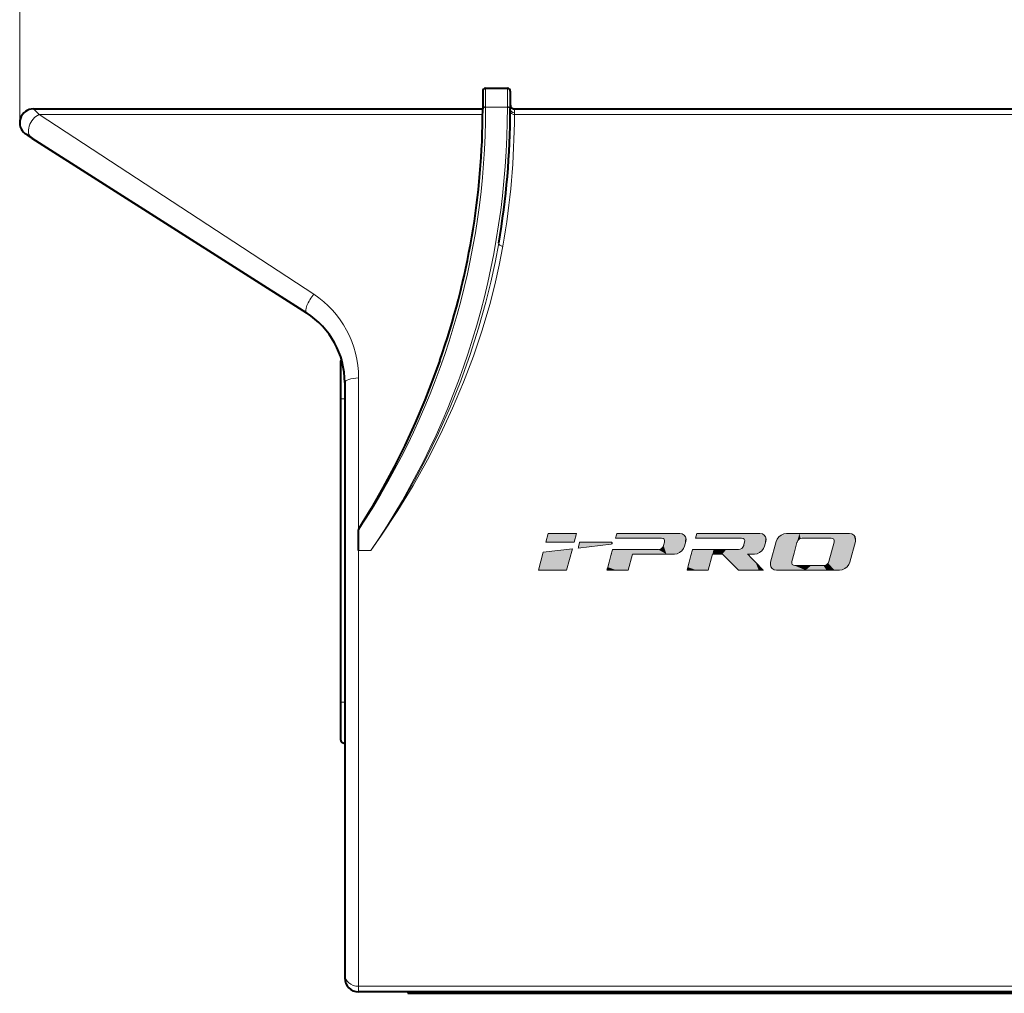
# Model space of a CAD drawing. Extents: x 40 to 818, y 24 to 535.
# Drawn here: x 164 to 200, y 298 to 333 of the extents above; entities that cross this region are included whole.
import ezdxf

# ---------------------------------------------------------------- set-up
doc = ezdxf.new("R2010")
doc.units = 0

msp = doc.modelspace()

# ---------------------------------------------------------------- linework, layer by layer
at = {"color": 7, "lineweight": 13}
for p, q in [((164.270447, 329.233337), (164.270447, 364.306519)), ((181.159668, 330.483337), (181.159668, 329.819275)), ((181.947357, 330.483337), (181.947357, 329.819275)), ((181.159698, 329.793915), (181.159668, 329.819275)), ((181.159698, 329.793915), (181.947388, 329.793915)), ((181.947388, 329.793915), (181.947357, 329.819275)), ((164.770447, 329.733337), (164.974197, 329.530609)), ((164.974197, 329.530609), (181.052856, 329.530609)), ((164.974197, 329.530609), (164.977386, 329.528534)), ((164.977386, 329.528534), (174.932495, 323.017487)), ((182.203323, 329.530609), (182.20343, 329.597961)), ((182.203323, 329.530609), (214.828705, 329.530609)), ((182.203323, 329.528412), (182.203323, 329.530609)), ((182.20343, 329.733337), (182.20343, 329.597961)), ((176.050598, 319.943726), (176.050598, 319.233307)), ((176.553421, 319.982635), (176.553421, 314.66922)), ((175.903229, 319.233307), (176.050598, 319.233307)), ((176.050598, 319.233307), (176.050598, 308.233307)), ((176.553421, 314.66922), (176.553421, 314.507965)), ((188.815613, 314.345398), (188.771179, 314.181061)), ((176.553421, 313.733307), (176.553421, 297.937988)), ((177.002304, 313.733307), (176.553421, 313.733307)), ((184.517685, 313.821228), (185.71228, 313.96402)), ((185.71228, 313.96402), (185.711929, 313.964539)), ((187.643768, 314.035004), (187.610184, 313.910278)), ((188.369827, 313.891693), (188.413406, 314.05307)), ((191.272141, 313.891693), (191.315384, 314.05307)), ((191.689346, 314.05307), (191.490051, 313.31015)), ((193.79068, 314.035004), (193.601547, 313.3284)), ((194.361191, 313.31015), (194.560318, 314.05307)), ((186.321716, 313.018341), (186.477768, 313.599365)), ((189.224213, 313.018341), (189.380264, 313.599365)), ((189.74649, 313.599365), (190.32164, 313.018341)), ((175.903229, 308.233307), (176.050598, 308.233307)), ((176.050598, 308.233307), (176.050598, 306.742096)), ((176.553421, 297.937988), (176.553421, 297.936035)), ((214.828705, 297.936035), (176.553421, 297.936035)), ((176.553421, 297.936035), (176.553421, 297.733337)), ((178.842422, 297.733337), (178.842422, 297.683319))]:
    msp.add_line(p, q, dxfattribs=at)
at = {"color": 7, "lineweight": 40}
for p, q in [((181.159668, 330.483337), (181.947357, 330.483337)), ((181.053604, 330.377258), (181.053604, 329.733337)), ((182.053421, 330.377258), (182.053421, 329.733337)), ((164.770447, 329.733337), (181.053604, 329.733337)), ((181.053589, 329.708832), (181.053604, 329.733337)), ((182.053406, 329.708679), (182.053421, 329.733307)), ((182.20343, 329.733337), (214.828705, 329.733337)), ((164.53537, 328.790283), (164.470123, 328.833588)), ((164.53537, 328.790283), (164.705765, 328.681824)), ((164.705765, 328.681824), (164.708939, 328.67981)), ((164.708939, 328.67981), (174.664047, 322.344727)), ((175.903229, 320.574585), (175.903229, 319.233337)), ((176.053223, 319.848236), (176.053223, 301.889832)), ((176.053421, 319.813751), (176.053421, 298.364899)), ((175.903229, 319.233307), (175.903229, 308.233307)), ((176.553421, 314.507965), (176.553421, 314.478699)), ((176.553421, 313.733307), (176.553421, 314.478699)), ((175.903229, 308.233307), (175.903229, 306.892059)), ((176.053223, 301.889832), (176.053223, 300.778992)), ((176.053421, 298.364899), (176.053421, 298.362976)), ((176.053421, 298.362976), (176.053421, 298.233337)), ((214.828705, 297.733337), (176.553421, 297.733337)), ((178.342422, 297.733337), (178.342422, 297.683319)), ((178.342422, 297.683319), (178.842422, 297.683319)), ((178.842422, 297.683319), (213.842422, 297.683319))]:
    msp.add_line(p, q, dxfattribs=at)
at = {"color": 7, "lineweight": 13}
for points in [[(181.635483, 324.873596), (181.503067, 324.16925), (181.347137, 323.451813), (181.167679, 322.724792), (180.903137, 321.783295), (180.599197, 320.833923), (180.25589, 319.881226), (179.873474, 318.929596), (179.452469, 317.983124), (178.993652, 317.045563), (178.594833, 316.294952), (178.172501, 315.554321), (177.727219, 314.825104), (177.371109, 314.275146), (177.002304, 313.733307)], [(181.783295, 324.758606), (181.650726, 324.067932), (181.491745, 323.36264), (181.306931, 322.646423), (181.032166, 321.714813), (180.715698, 320.774139), (180.358292, 319.829468), (179.960815, 318.885529), (179.524261, 317.946747), (179.04982, 317.01712), (178.531326, 316.087463), (177.977112, 315.175049), (177.388138, 314.281708), (177.002304, 313.733307)], [(185.912964, 314.345398), (185.909683, 314.33316), (185.8909, 314.263214), (185.877182, 314.212097), (185.872131, 314.193268), (185.868866, 314.181061)], [(185.868866, 314.181061), (185.883759, 314.181061), (186.70282, 314.181061), (187.222153, 314.181061), (187.413193, 314.181061), (187.496506, 314.181061), (187.521896, 314.181061), (187.536789, 314.181061)], [(188.199646, 314.345398), (188.18129, 314.345398), (187.146469, 314.345398), (186.385178, 314.345398), (186.099457, 314.345398), (185.973923, 314.345398), (185.935532, 314.345398), (185.918716, 314.345398), (185.912964, 314.345398)], [(187.536789, 314.181061), (187.590546, 314.169586), (187.628601, 314.138336), (187.647476, 314.091888), (187.643768, 314.035004)], [(188.413406, 314.05307), (188.423233, 314.145447), (188.403229, 314.225708), (188.356903, 314.288971), (188.287872, 314.330475), (188.199646, 314.345398)], [(188.771179, 314.181061), (188.786072, 314.181061), (189.60524, 314.181061), (190.124619, 314.181061), (190.315674, 314.181061), (190.399002, 314.181061), (190.424393, 314.181061), (190.439285, 314.181061)], [(191.101791, 314.345398), (191.083435, 314.345398), (190.048859, 314.345398), (189.287735, 314.345398), (189.00206, 314.345398), (188.876572, 314.345398), (188.838181, 314.345398), (188.821381, 314.345398), (188.815613, 314.345398)], [(190.439285, 314.181061), (190.492966, 314.169586), (190.530991, 314.138336), (190.549866, 314.091888), (190.546097, 314.035004)], [(191.315384, 314.05307), (191.325439, 314.145447), (191.305527, 314.225708), (191.259216, 314.288971), (191.190109, 314.330475), (191.101791, 314.345398)], [(192.059525, 314.345398), (191.963181, 314.330475), (191.871902, 314.288971), (191.791763, 314.225708), (191.728882, 314.145447), (191.689346, 314.05307)], [(194.346375, 314.345398), (194.328018, 314.345398), (193.293137, 314.345398), (192.531784, 314.345398), (192.246033, 314.345398), (192.120499, 314.345398), (192.082092, 314.345398), (192.065292, 314.345398), (192.059525, 314.345398)], [(192.449677, 314.035004), (192.476364, 314.091888), (192.520111, 314.138336), (192.574936, 314.169586), (192.634857, 314.181061)], [(192.634857, 314.181061), (192.642868, 314.181061), (193.098816, 314.181061), (193.458115, 314.181061), (193.594269, 314.181061), (193.654297, 314.181061), (193.672699, 314.181061), (193.683533, 314.181061)], [(193.683533, 314.181061), (193.737366, 314.169586), (193.775421, 314.138336), (193.794312, 314.091888), (193.79068, 314.035004)], [(194.560318, 314.05307), (194.570084, 314.145447), (194.550049, 314.225708), (194.503738, 314.288971), (194.434677, 314.330475), (194.346375, 314.345398)], [(184.567474, 314.028442), (184.563782, 314.013062), (184.542587, 313.924835), (184.527084, 313.860352), (184.521378, 313.836639), (184.517685, 313.821228)], [(185.71434, 314.028259), (185.706192, 314.02829), (184.580078, 314.028442), (184.567474, 314.028442)], [(185.711929, 313.964539), (185.730438, 313.970947), (185.744232, 313.984833), (185.750702, 314.001923)], [(185.757065, 313.763855), (185.753799, 313.751648), (185.735107, 313.68161), (185.721436, 313.630432), (185.7164, 313.611603), (185.713135, 313.599365)], [(185.750702, 314.001923), (185.749695, 314.014679), (185.747314, 314.019135), (185.739426, 314.024933), (185.732208, 314.026978), (185.71434, 314.028259)], [(186.521713, 313.763855), (186.516037, 313.763855), (186.19136, 313.763855), (185.925201, 313.763855), (185.823746, 313.763855), (185.778931, 313.763855), (185.765167, 313.763855), (185.757065, 313.763855)], [(187.425018, 313.763855), (187.416931, 313.763855), (186.973358, 313.763855), (186.692123, 313.763855), (186.588669, 313.763855), (186.543549, 313.763855), (186.529785, 313.763855), (186.521713, 313.763855)], [(187.610184, 313.910278), (187.583618, 313.853241), (187.539948, 313.806702), (187.485092, 313.77536), (187.425018, 313.763855)], [(187.999481, 313.599365), (188.095901, 313.614258), (188.187241, 313.655731), (188.267395, 313.718994), (188.330292, 313.799225), (188.369827, 313.891693)], [(188.65921, 313.763855), (188.65596, 313.751648), (188.637329, 313.68161), (188.623718, 313.630432), (188.618713, 313.611603), (188.615463, 313.599365)], [(189.424026, 313.763855), (189.41835, 313.763855), (189.093613, 313.763855), (188.827377, 313.763855), (188.725906, 313.763855), (188.681076, 313.763855), (188.667313, 313.763855), (188.65921, 313.763855)], [(190.327332, 313.763855), (190.31926, 313.763855), (189.875687, 313.763855), (189.594452, 313.763855), (189.490982, 313.763855), (189.445862, 313.763855), (189.432114, 313.763855), (189.424026, 313.763855)], [(190.512665, 313.910278), (190.486084, 313.853241), (190.442352, 313.806702), (190.387436, 313.77536), (190.327332, 313.763855)], [(190.546097, 314.035004), (190.544464, 314.0289), (190.521347, 313.942657), (190.516159, 313.923279), (190.512665, 313.910278)], [(190.901978, 313.599365), (190.998322, 313.614258), (191.0896, 313.655731), (191.169724, 313.718994), (191.232605, 313.799225), (191.272141, 313.891693)], [(192.260361, 313.3284), (192.261765, 313.333649), (192.342148, 313.633667), (192.408051, 313.879639), (192.433167, 313.973358), (192.444275, 314.014801), (192.447678, 314.027496), (192.449677, 314.035004)], [(185.713135, 313.599365), (185.711746, 313.594177), (185.635193, 313.308868), (185.58667, 313.12796), (185.568817, 313.061432), (185.56102, 313.03241), (185.557251, 313.018341)], [(186.477768, 313.599365), (186.491364, 313.599365), (187.238617, 313.599365), (187.712418, 313.599365), (187.886719, 313.599365), (187.962723, 313.599365), (187.985886, 313.599365), (187.999481, 313.599365)], [(188.615463, 313.599365), (188.614075, 313.594177), (188.537521, 313.308868), (188.488983, 313.12796), (188.47113, 313.061432), (188.463348, 313.03241), (188.459564, 313.018341)], [(189.380264, 313.599365), (189.38356, 313.599365), (189.56337, 313.599365), (189.677368, 313.599365), (189.719315, 313.599365), (189.73761, 313.599365), (189.74649, 313.599365)], [(191.229782, 313.018341), (191.224625, 313.023529), (190.942017, 313.308868), (190.762848, 313.489746), (190.69693, 313.556305), (190.668182, 313.585327), (190.659424, 313.594177), (190.654266, 313.599365)], [(190.654266, 313.599365), (190.66803, 313.599365), (190.842896, 313.599365), (190.878387, 313.599365), (190.894196, 313.599365), (190.901978, 313.599365)], [(185.557251, 313.018341), (185.562927, 313.018341), (185.887512, 313.018341), (186.153625, 313.018341), (186.255051, 313.018341), (186.299866, 313.018341), (186.313614, 313.018341), (186.321716, 313.018341)], [(188.459564, 313.018341), (188.46524, 313.018341), (188.789917, 313.018341), (189.056091, 313.018341), (189.157532, 313.018341), (189.202347, 313.018341), (189.21611, 313.018341), (189.224213, 313.018341)], [(190.32164, 313.018341), (190.329758, 313.018341), (190.775711, 313.018341), (191.058441, 313.018341), (191.16246, 313.018341), (191.207825, 313.018341), (191.221649, 313.018341), (191.229782, 313.018341)], [(191.490051, 313.31015), (191.480225, 313.217896), (191.500244, 313.137787), (191.54657, 313.074615), (191.615677, 313.033203), (191.703979, 313.018341)], [(191.703979, 313.018341), (191.722336, 313.018341), (192.757141, 313.018341), (193.518448, 313.018341), (193.804169, 313.018341), (193.929703, 313.018341), (193.968094, 313.018341), (193.984909, 313.018341), (193.990662, 313.018341)], [(192.367523, 313.182678), (192.313568, 313.194122), (192.275452, 313.225372), (192.256561, 313.271698), (192.260361, 313.3284)], [(193.416031, 313.182678), (193.40802, 313.182678), (192.952133, 313.182678), (192.592911, 313.182678), (192.456772, 313.182678), (192.396759, 313.182678), (192.378357, 313.182678), (192.367523, 313.182678)], [(193.601547, 313.3284), (193.574768, 313.271698), (193.530945, 313.225372), (193.476044, 313.194122), (193.416031, 313.182678)], [(193.990662, 313.018341), (194.087021, 313.033203), (194.178314, 313.074615), (194.258499, 313.137787), (194.321487, 313.217896), (194.361191, 313.31015)]]:
    msp.add_lwpolyline(points, dxfattribs=at)
at = {"color": 7, "lineweight": 40}
msp.add_lwpolyline([(179.495392, 320.614166), (179.272385, 319.999725), (178.951187, 319.175903), (178.602646, 318.352051), (178.226746, 317.532349), (177.845184, 316.761902), (177.439117, 316.000061), (177.008514, 315.24823), (176.553421, 314.507965)], dxfattribs=at)
at = {"color": 7, "lineweight": 13}
for points in [[(184.455154, 314.345398), (183.43042, 314.345398), (183.344467, 314.028442), (184.368515, 314.028442)], [(183.070572, 313.01767), (184.09343, 313.01767), (184.305649, 313.797272), (183.247314, 313.670654)]]:
    msp.add_lwpolyline(points, close=True, dxfattribs=at)
at = {"color": 7, "lineweight": 40}
for centre, radius, start, end in [((181.159668, 330.377258), 0.106066, 90.000003, 180.000005), ((181.947357, 330.377258), 0.106066, 0, 90.000003), ((182.20343, 329.883331), 0.15, 179.999995, 269.999997), ((164.770447, 329.233337), 0.5, 90.000078, 233.081835), ((153.590393, 329.733337), 27.463211, 340.606733, 359.948847), ((153.590393, 329.733337), 28.463036, 350.169009, 359.950383), ((173.053421, 319.813782), 3, 359.999537, 57.528573), ((176.053223, 320.574585), 0.15, 144.506435, 180.000005), ((176.053223, 306.892059), 0.15, 180.000005, 269.000003), ((176.303223, 300.778992), 0.25, 180.000005, 181.89346), ((176.553421, 298.233337), 0.5, 180.000005, 269.999997)]:
    msp.add_arc(centre, radius, start, end, dxfattribs=at)
at = {"color": 7, "lineweight": 13}
for centre, radius, start, end in [((153.458771, 329.774445), 27.700829, 326.483241, 0.040323), ((153.464355, 329.771606), 28.482853, 325.73026, 0.044921), ((154.043274, 329.604858), 28.16016, 350.090016, 359.844912)]:
    msp.add_arc(centre, radius, start, end, dxfattribs=at)
for centre, major_axis, ratio, start_param, end_param in [((181.159698, 329.70871), (0.10611, -0.000092), 0.803029, 1.571511826, 3.141591378), ((181.159668, 329.733337), (0.106064, 0), 0.810268, 1.570796327, 3.141592654), ((181.947357, 329.733307), (0.106064, 0), 0.810269, 0, 1.57079612), ((181.947388, 329.708771), (0.106033, -0.000092), 0.803033, 6.283176501, 7.854669193), ((164.974197, 329.103668), (-0.268433, -0.421844), 0.661008, 3.907998355, 6.283186917), ((182.203323, 329.658691), (0.149994, -0.000397), 0.853906, 3.141592654, 4.714614989), ((182.20343, 329.733337), (0.149994, 0), 0.902438, 3.141592654, 4.71238898), ((181.783264, 324.84787), (0.147797, -0.025604), 0.590266, 3.141592654, 4.814319482), ((174.932495, 322.766571), (-0.268433, -0.421844), 0.2974, 4.275207149, 6.283186556), ((173.053543, 319.982727), (0.000977, -3.597137), 0.972963, 1.570512502, 2.574604647), ((176.553421, 319.813751), (0.5, 0), 0.337801, 1.570797008, 3.141592654), ((176.303223, 301.889832), (-0.25, 0), 0.766356, 0, 0.029998964), ((176.553421, 298.362976), (0.5, 0), 0.853909, 3.141592654, 4.71238898)]:
    msp.add_ellipse(centre, major_axis=major_axis, ratio=ratio, start_param=start_param, end_param=end_param, dxfattribs=at)
at = {"color": 251, "lineweight": 5}
for points in [[(184.455154, 314.345398), (184.368515, 314.028442), (183.43042, 314.345398), (183.344467, 314.028442)], [(184.455154, 314.345398), (183.43042, 314.345398), (184.455154, 314.345398)], [(185.883759, 314.181061), (185.868866, 314.181061), (185.877182, 314.212097), (185.872131, 314.193268)], [(185.883759, 314.181061), (185.877182, 314.212097), (185.8909, 314.263214)], [(186.70282, 314.181061), (185.883759, 314.181061), (185.909683, 314.33316), (185.8909, 314.263214)], [(186.70282, 314.181061), (185.909683, 314.33316), (185.918716, 314.345398), (185.912964, 314.345398)], [(186.70282, 314.181061), (185.918716, 314.345398), (185.973923, 314.345398), (185.935532, 314.345398)], [(186.70282, 314.181061), (185.973923, 314.345398), (186.385178, 314.345398), (186.099457, 314.345398)], [(186.70282, 314.181061), (186.385178, 314.345398), (187.222153, 314.181061), (187.146469, 314.345398)], [(188.18129, 314.345398), (187.413193, 314.181061), (187.146469, 314.345398), (187.222153, 314.181061)], [(188.18129, 314.345398), (187.521896, 314.181061), (187.413193, 314.181061), (187.496506, 314.181061)], [(188.18129, 314.345398), (187.590546, 314.169586), (187.521896, 314.181061), (187.536789, 314.181061)], [(188.18129, 314.345398), (187.647476, 314.091888), (187.590546, 314.169586), (187.628601, 314.138336)], [(187.712418, 313.599365), (187.610184, 313.910278), (187.647476, 314.091888), (187.643768, 314.035004)], [(187.712418, 313.599365), (187.647476, 314.091888), (187.886719, 313.599365), (188.18129, 314.345398)], [(188.18129, 314.345398), (187.962723, 313.599365), (187.886719, 313.599365)], [(188.18129, 314.345398), (187.999481, 313.599365), (187.962723, 313.599365), (187.985886, 313.599365)], [(188.18129, 314.345398), (188.095901, 313.614258), (187.999481, 313.599365)], [(188.199646, 314.345398), (188.187241, 313.655731), (188.18129, 314.345398), (188.095901, 313.614258)], [(188.287872, 314.330475), (188.267395, 313.718994), (188.199646, 314.345398), (188.187241, 313.655731)], [(188.356903, 314.288971), (188.330292, 313.799225), (188.287872, 314.330475), (188.267395, 313.718994)], [(188.403229, 314.225708), (188.369827, 313.891693), (188.356903, 314.288971), (188.330292, 313.799225)], [(188.423233, 314.145447), (188.413406, 314.05307), (188.403229, 314.225708), (188.369827, 313.891693)], [(188.815613, 314.345398), (188.786072, 314.181061), (188.771179, 314.181061)], [(189.60524, 314.181061), (188.786072, 314.181061), (188.821381, 314.345398), (188.815613, 314.345398)], [(189.60524, 314.181061), (188.821381, 314.345398), (188.876572, 314.345398), (188.838181, 314.345398)], [(189.60524, 314.181061), (188.876572, 314.345398), (189.287735, 314.345398), (189.00206, 314.345398)], [(189.60524, 314.181061), (189.287735, 314.345398), (190.124619, 314.181061), (190.048859, 314.345398)], [(191.083435, 314.345398), (190.315674, 314.181061), (190.048859, 314.345398), (190.124619, 314.181061)], [(191.083435, 314.345398), (190.424393, 314.181061), (190.315674, 314.181061), (190.399002, 314.181061)], [(191.083435, 314.345398), (190.492966, 314.169586), (190.424393, 314.181061), (190.439285, 314.181061)], [(191.083435, 314.345398), (190.549866, 314.091888), (190.492966, 314.169586), (190.530991, 314.138336)], [(190.775711, 313.018341), (190.546097, 314.035004), (190.654266, 313.599365), (190.549866, 314.091888)], [(191.083435, 314.345398), (190.66803, 313.599365), (190.549866, 314.091888), (190.654266, 313.599365)], [(191.083435, 314.345398), (190.878387, 313.599365), (190.66803, 313.599365), (190.842896, 313.599365)], [(191.083435, 314.345398), (190.901978, 313.599365), (190.878387, 313.599365), (190.894196, 313.599365)], [(191.083435, 314.345398), (190.998322, 313.614258), (190.901978, 313.599365)], [(191.101791, 314.345398), (191.0896, 313.655731), (191.083435, 314.345398), (190.998322, 313.614258)], [(191.190109, 314.330475), (191.169724, 313.718994), (191.101791, 314.345398), (191.0896, 313.655731)], [(191.259216, 314.288971), (191.232605, 313.799225), (191.190109, 314.330475), (191.169724, 313.718994)], [(191.305527, 314.225708), (191.272141, 313.891693), (191.259216, 314.288971), (191.232605, 313.799225)], [(191.325439, 314.145447), (191.315384, 314.05307), (191.305527, 314.225708), (191.272141, 313.891693)], [(191.728882, 314.145447), (191.722336, 313.018341), (191.689346, 314.05307), (191.703979, 313.018341)], [(191.728882, 314.145447), (191.791763, 314.225708), (191.722336, 313.018341), (192.275452, 313.225372)], [(192.256561, 313.271698), (192.275452, 313.225372), (191.871902, 314.288971), (191.791763, 314.225708)], [(192.256561, 313.271698), (191.871902, 314.288971), (192.059525, 314.345398), (191.963181, 314.330475)], [(192.256561, 313.271698), (192.059525, 314.345398), (192.082092, 314.345398), (192.065292, 314.345398)], [(192.256561, 313.271698), (192.082092, 314.345398), (192.246033, 314.345398), (192.120499, 314.345398)], [(192.256561, 313.271698), (192.246033, 314.345398), (192.260361, 313.3284)], [(192.531784, 314.345398), (192.260361, 313.3284), (192.246033, 314.345398)], [(192.531784, 314.345398), (192.342148, 313.633667), (192.260361, 313.3284), (192.261765, 313.333649)], [(192.531784, 314.345398), (192.433167, 313.973358), (192.342148, 313.633667), (192.408051, 313.879639)], [(192.531784, 314.345398), (192.447678, 314.027496), (192.433167, 313.973358), (192.444275, 314.014801)], [(192.531784, 314.345398), (192.476364, 314.091888), (192.447678, 314.027496), (192.449677, 314.035004)], [(192.531784, 314.345398), (192.574936, 314.169586), (192.476364, 314.091888), (192.520111, 314.138336)], [(193.293137, 314.345398), (192.574936, 314.169586), (192.531784, 314.345398)], [(193.293137, 314.345398), (192.642868, 314.181061), (192.574936, 314.169586), (192.634857, 314.181061)], [(193.293137, 314.345398), (193.458115, 314.181061), (192.642868, 314.181061), (193.098816, 314.181061)], [(194.328018, 314.345398), (193.594269, 314.181061), (193.293137, 314.345398), (193.458115, 314.181061)], [(194.328018, 314.345398), (193.672699, 314.181061), (193.594269, 314.181061), (193.654297, 314.181061)], [(194.328018, 314.345398), (193.737366, 314.169586), (193.672699, 314.181061), (193.683533, 314.181061)], [(194.328018, 314.345398), (193.794312, 314.091888), (193.737366, 314.169586), (193.775421, 314.138336)], [(193.804169, 313.018341), (193.79068, 314.035004), (194.328018, 314.345398), (193.794312, 314.091888)], [(193.804169, 313.018341), (194.328018, 314.345398), (193.929703, 313.018341)], [(194.328018, 314.345398), (193.968094, 313.018341), (193.929703, 313.018341)], [(194.328018, 314.345398), (193.990662, 313.018341), (193.968094, 313.018341), (193.984909, 313.018341)], [(194.328018, 314.345398), (194.178314, 313.074615), (193.990662, 313.018341), (194.087021, 313.033203)], [(194.328018, 314.345398), (194.321487, 313.217896), (194.178314, 313.074615), (194.258499, 313.137787)], [(194.361191, 313.31015), (194.321487, 313.217896), (194.346375, 314.345398), (194.328018, 314.345398)], [(194.361191, 313.31015), (194.346375, 314.345398), (194.434677, 314.330475)], [(194.560318, 314.05307), (194.361191, 313.31015), (194.503738, 314.288971), (194.434677, 314.330475)], [(194.560318, 314.05307), (194.503738, 314.288971), (194.570084, 314.145447), (194.550049, 314.225708)], [(183.070572, 313.01767), (183.247314, 313.670654), (184.09343, 313.01767), (184.305649, 313.797272)], [(185.71228, 313.96402), (184.517685, 313.821228), (184.527084, 313.860352), (184.521378, 313.836639)], [(185.71228, 313.96402), (184.527084, 313.860352), (184.563782, 314.013062), (184.542587, 313.924835)], [(185.71228, 313.96402), (184.563782, 314.013062), (184.580078, 314.028442), (184.567474, 314.028442)], [(184.580078, 314.028442), (185.706192, 314.02829), (185.711929, 313.964539), (185.71434, 314.028259)], [(185.71228, 313.96402), (184.580078, 314.028442), (185.711929, 313.964539)], [(185.711929, 313.964539), (185.71434, 314.028259), (185.730438, 313.970947), (185.732208, 314.026978)], [(185.730438, 313.970947), (185.732208, 314.026978), (185.744232, 313.984833), (185.739426, 314.024933)], [(185.887512, 313.018341), (185.735107, 313.68161), (185.757065, 313.763855), (185.753799, 313.751648)], [(185.744232, 313.984833), (185.739426, 314.024933), (185.747314, 314.019135)], [(185.750702, 314.001923), (185.744232, 313.984833), (185.749695, 314.014679), (185.747314, 314.019135)], [(185.887512, 313.018341), (185.757065, 313.763855), (185.778931, 313.763855), (185.765167, 313.763855)], [(185.778931, 313.763855), (185.823746, 313.763855), (185.887512, 313.018341), (185.925201, 313.763855)], [(185.887512, 313.018341), (185.925201, 313.763855), (186.153625, 313.018341), (186.19136, 313.763855)], [(186.153625, 313.018341), (186.19136, 313.763855), (186.255051, 313.018341)], [(186.516037, 313.763855), (186.299866, 313.018341), (186.19136, 313.763855), (186.255051, 313.018341)], [(186.516037, 313.763855), (186.321716, 313.018341), (186.299866, 313.018341), (186.313614, 313.018341)], [(186.516037, 313.763855), (186.491364, 313.599365), (186.321716, 313.018341), (186.477768, 313.599365)], [(187.238617, 313.599365), (186.491364, 313.599365), (186.521713, 313.763855), (186.516037, 313.763855)], [(187.238617, 313.599365), (186.521713, 313.763855), (186.543549, 313.763855), (186.529785, 313.763855)], [(187.238617, 313.599365), (186.543549, 313.763855), (186.692123, 313.763855), (186.588669, 313.763855)], [(187.238617, 313.599365), (186.692123, 313.763855), (187.416931, 313.763855), (186.973358, 313.763855)], [(187.712418, 313.599365), (187.238617, 313.599365), (187.425018, 313.763855), (187.416931, 313.763855)], [(187.712418, 313.599365), (187.425018, 313.763855), (187.539948, 313.806702), (187.485092, 313.77536)], [(187.712418, 313.599365), (187.539948, 313.806702), (187.610184, 313.910278), (187.583618, 313.853241)], [(188.789917, 313.018341), (188.637329, 313.68161), (188.65921, 313.763855), (188.65596, 313.751648)], [(188.789917, 313.018341), (188.65921, 313.763855), (188.681076, 313.763855), (188.667313, 313.763855)], [(188.681076, 313.763855), (188.725906, 313.763855), (188.789917, 313.018341), (188.827377, 313.763855)], [(188.789917, 313.018341), (188.827377, 313.763855), (189.056091, 313.018341), (189.093613, 313.763855)], [(189.056091, 313.018341), (189.093613, 313.763855), (189.157532, 313.018341)], [(189.41835, 313.763855), (189.202347, 313.018341), (189.093613, 313.763855), (189.157532, 313.018341)], [(189.41835, 313.763855), (189.224213, 313.018341), (189.202347, 313.018341), (189.21611, 313.018341)], [(189.41835, 313.763855), (189.38356, 313.599365), (189.224213, 313.018341), (189.380264, 313.599365)], [(189.56337, 313.599365), (189.38356, 313.599365), (189.424026, 313.763855), (189.41835, 313.763855)], [(189.56337, 313.599365), (189.424026, 313.763855), (189.445862, 313.763855), (189.432114, 313.763855)], [(189.56337, 313.599365), (189.445862, 313.763855), (189.594452, 313.763855), (189.490982, 313.763855)], [(189.56337, 313.599365), (189.594452, 313.763855), (189.677368, 313.599365)], [(189.875687, 313.763855), (189.677368, 313.599365), (189.594452, 313.763855)], [(189.875687, 313.763855), (189.73761, 313.599365), (189.677368, 313.599365), (189.719315, 313.599365)], [(189.875687, 313.763855), (190.32164, 313.018341), (189.73761, 313.599365), (189.74649, 313.599365)], [(189.875687, 313.763855), (190.31926, 313.763855), (190.32164, 313.018341), (190.327332, 313.763855)], [(190.32164, 313.018341), (190.327332, 313.763855), (190.329758, 313.018341), (190.387436, 313.77536)], [(190.775711, 313.018341), (190.329758, 313.018341), (190.442352, 313.806702), (190.387436, 313.77536)], [(190.775711, 313.018341), (190.442352, 313.806702), (190.512665, 313.910278), (190.486084, 313.853241)], [(190.775711, 313.018341), (190.512665, 313.910278), (190.521347, 313.942657), (190.516159, 313.923279)], [(190.775711, 313.018341), (190.521347, 313.942657), (190.546097, 314.035004), (190.544464, 314.0289)], [(191.689346, 314.05307), (191.54657, 313.074615), (191.490051, 313.31015), (191.500244, 313.137787)], [(191.689346, 314.05307), (191.703979, 313.018341), (191.54657, 313.074615), (191.615677, 313.033203)], [(193.804169, 313.018341), (193.574768, 313.271698), (193.79068, 314.035004), (193.601547, 313.3284)], [(185.887512, 313.018341), (185.58667, 313.12796), (185.711746, 313.594177), (185.635193, 313.308868)], [(185.887512, 313.018341), (185.711746, 313.594177), (185.7164, 313.611603), (185.713135, 313.599365)], [(185.887512, 313.018341), (185.7164, 313.611603), (185.735107, 313.68161), (185.721436, 313.630432)], [(188.789917, 313.018341), (188.488983, 313.12796), (188.614075, 313.594177), (188.537521, 313.308868)], [(188.789917, 313.018341), (188.614075, 313.594177), (188.618713, 313.611603), (188.615463, 313.599365)], [(188.789917, 313.018341), (188.618713, 313.611603), (188.637329, 313.68161), (188.623718, 313.630432)], [(190.775711, 313.018341), (190.654266, 313.599365), (190.668182, 313.585327), (190.659424, 313.594177)], [(190.775711, 313.018341), (190.668182, 313.585327), (190.762848, 313.489746), (190.69693, 313.556305)], [(190.775711, 313.018341), (190.762848, 313.489746), (191.058441, 313.018341), (190.942017, 313.308868)], [(183.070572, 313.01767), (184.09343, 313.01767), (183.070572, 313.01767)], [(185.562927, 313.018341), (185.557251, 313.018341), (185.568817, 313.061432), (185.56102, 313.03241)], [(185.887512, 313.018341), (185.562927, 313.018341), (185.58667, 313.12796), (185.568817, 313.061432)], [(188.46524, 313.018341), (188.459564, 313.018341), (188.47113, 313.061432), (188.463348, 313.03241)], [(188.789917, 313.018341), (188.46524, 313.018341), (188.488983, 313.12796), (188.47113, 313.061432)], [(191.224625, 313.023529), (191.058441, 313.018341), (190.942017, 313.308868)], [(191.224625, 313.023529), (191.207825, 313.018341), (191.058441, 313.018341), (191.16246, 313.018341)], [(191.224625, 313.023529), (191.229782, 313.018341), (191.207825, 313.018341), (191.221649, 313.018341)], [(191.490051, 313.31015), (191.500244, 313.137787), (191.480225, 313.217896)], [(191.722336, 313.018341), (192.275452, 313.225372), (192.313568, 313.194122)], [(192.757141, 313.018341), (191.722336, 313.018341), (192.367523, 313.182678), (192.313568, 313.194122)], [(192.757141, 313.018341), (192.367523, 313.182678), (192.396759, 313.182678), (192.378357, 313.182678)], [(192.757141, 313.018341), (192.396759, 313.182678), (192.592911, 313.182678), (192.456772, 313.182678)], [(192.757141, 313.018341), (192.592911, 313.182678), (192.952133, 313.182678)], [(193.518448, 313.018341), (192.757141, 313.018341), (193.40802, 313.182678), (192.952133, 313.182678)], [(193.518448, 313.018341), (193.40802, 313.182678), (193.476044, 313.194122), (193.416031, 313.182678)], [(193.518448, 313.018341), (193.476044, 313.194122), (193.530945, 313.225372)], [(193.804169, 313.018341), (193.518448, 313.018341), (193.574768, 313.271698), (193.530945, 313.225372)]]:
    msp.add_solid(points, dxfattribs=at)

doc.saveas('drawing.dxf')
